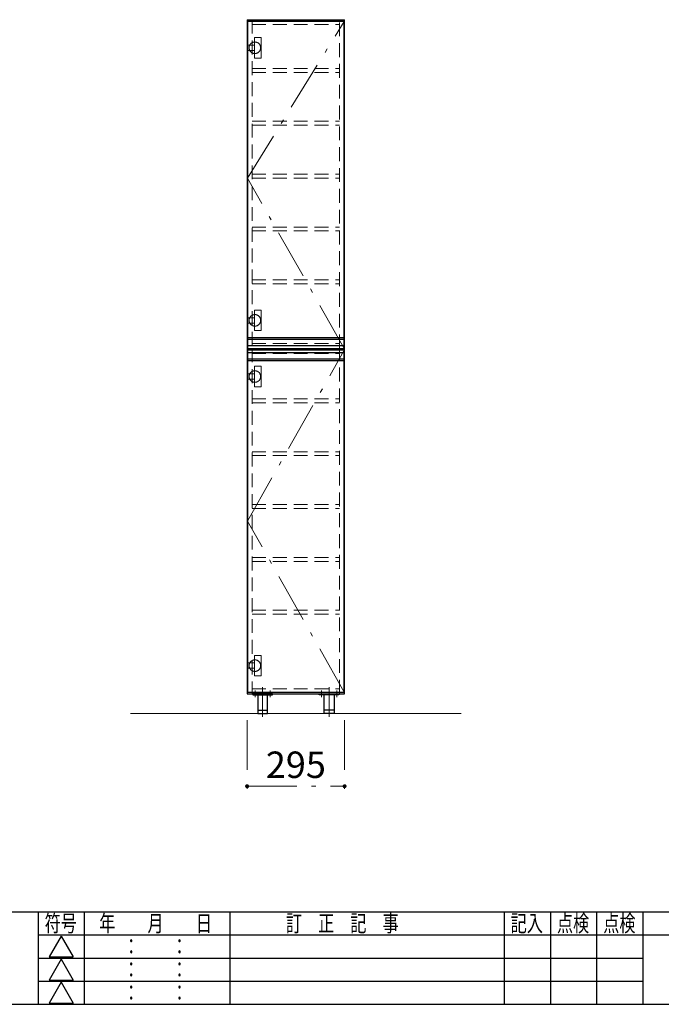
# Model space of a CAD drawing. Units: millimetres. Extents: x 170 to 8070, y 120 to 5600.
# Drawn here: x 2164 to 4106, y 120 to 3100 of the extents above; entities that cross this region are included whole.
import ezdxf

# ---------------------------------------------------------------- set-up
doc = ezdxf.new("R2010")
doc.units = ezdxf.units.MM
doc.header["$LTSCALE"] = 5
doc.linetypes.add('DASHDOT', pattern=[50.5, 30, -9, 2.5, -9])
doc.linetypes.add('HIDDEN', pattern=[12.6, 8.4, -4.2])
doc.layers.add('1', color=7, linetype='Continuous', lineweight=9)
for name, color, linetype, lineweight, true_color in [('11', 8, 'Continuous', 9, 0x808080), ('18', 212, 'Continuous', 9, 0xc000c0), ('7', 150, 'Continuous', 9, 0x0080ff), ('9', 171, 'Continuous', 9, 0x8080ff)]:
    doc.layers.add(name, color=color, linetype=linetype, lineweight=lineweight, true_color=true_color)
doc.styles.get("Standard").update_dxf_attribs({"font": 'txt', "bigfont": 'bigfont'})
doc.styles.add('ＭＳ ゴシック', font='txt')
doc.dimstyles.get("Standard").update_dxf_attribs({"dimtxt": 0.18, "dimasz": 0.18, "dimexe": 0.18, "dimexo": 0.0625, "dimgap": 0.09, "dimtad": 0, "dimtih": 1, "dimtoh": 1, "dimdec": 4, "dimzin": 0, "dimdsep": 46, "dimtxsty": 'Standard', "dimcen": 0.09, "dimadec": 0, "dimazin": 0, "dimtfac": 1, "dimtdec": 4, "dimtofl": 0, "dimtmove": 0, "dimatfit": 3, "dimfxl": 1, "dimtolj": 1, "dimtzin": 0, "dimarcsym": 0})

# ---------------------------------------------------------------- blocks, each defined once
blk = doc.blocks.new('G26')
at = {"layer": '9', "color": 171, "linetype": 'DASHDOT', "lineweight": 9, "true_color": 0x8080ff}
for p, q in [((2853.5, 2028), (2874.5, 2028)), ((2895.5, 2051), (2874.5, 2051)), ((2874.5, 2051), (2874.5, 1989)), ((2895.5, 1989), (2895.5, 2051)), ((2853.5, 2012), (2874.5, 2012)), ((2874.5, 1989), (2895.5, 1989))]:
    blk.add_line(p, q, dxfattribs=at)
blk.add_circle((2876, 2020), 17.5, dxfattribs=at)
blk = doc.blocks.new('G27')
at = {"layer": '9', "color": 171, "linetype": 'DASHDOT', "lineweight": 9, "true_color": 0x8080ff}
for p, q in [((2895.5, 1176), (2874.5, 1176)), ((2874.5, 1176), (2874.5, 1114)), ((2895.5, 1114), (2895.5, 1176)), ((2853.5, 1153), (2874.5, 1153)), ((2853.5, 1137), (2874.5, 1137)), ((2874.5, 1114), (2895.5, 1114))]:
    blk.add_line(p, q, dxfattribs=at)
blk.add_circle((2876, 1145), 17.5, dxfattribs=at)
blk = doc.blocks.new('_DOT')
at = {"color": 0}
blk.add_line((-0.5, 0), (-1, 0), dxfattribs=at)
at = {"color": 0, "const_width": 0.5}
blk.add_lwpolyline([(-0.25, 0, 1), (0.25, 0, 1)], format="xyb", close=True, dxfattribs=at)
blk = doc.blocks.new('Dim22')
at = {"layer": '9', "color": 171, "linetype": 'DASHDOT', "lineweight": 9, "true_color": 0x8080ff}
for p, q in [((2852.5, 980), (2852.5, 760)), ((3147.5, 980), (3147.5, 760)), ((2852.5, 780), (3147.5, 780))]:
    blk.add_line(p, q, dxfattribs=at)
at = {"layer": '9', "color": 171, "linetype": 'DASHDOT', "lineweight": 9, "true_color": 0x8080ff, "xscale": 12, "yscale": 12, "zscale": 12}
for p, rotation in [((2852.5, 780), 179.9999999999998), ((3147.5, 780), 359.9999999999997)]:
    blk.add_blockref('_DOT', p, dxfattribs=dict(at, rotation=rotation))
at = {"layer": '9', "color": 171, "linetype": 'Continuous', "lineweight": 9, "true_color": 0x8080ff, "insert": (3000, 780), "char_height": 80, "width": 1028.571, "attachment_point": 8, "style": 'ＭＳ ゴシック'}
blk.add_mtext('295', dxfattribs=at)
blk = doc.blocks.new('G28')
at = {"layer": '7', "color": 150, "linetype": 'DASHDOT', "lineweight": 9, "true_color": 0x0080ff}
for p, q in [((2895.5, 2221), (2874.5, 2221)), ((2874.5, 2221), (2874.5, 2159)), ((2895.5, 2159), (2895.5, 2221)), ((2853.5, 2198), (2874.5, 2198)), ((2853.5, 2182), (2874.5, 2182)), ((2874.5, 2159), (2895.5, 2159))]:
    blk.add_line(p, q, dxfattribs=at)
blk.add_circle((2876, 2190), 17.5, dxfattribs=at)
blk = doc.blocks.new('G29')
at = {"layer": '7', "color": 150, "linetype": 'DASHDOT', "lineweight": 9, "true_color": 0x0080ff}
for p, q in [((2895.5, 3046), (2874.5, 3046)), ((2874.5, 3046), (2874.5, 2984)), ((2895.5, 2984), (2895.5, 3046)), ((2853.5, 3023), (2874.5, 3023)), ((2853.5, 3007), (2874.5, 3007)), ((2874.5, 2984), (2895.5, 2984))]:
    blk.add_line(p, q, dxfattribs=at)
blk.add_circle((2876, 3015), 17.5, dxfattribs=at)
blk = doc.blocks.new('G30')
at = {"layer": '18', "color": 212, "linetype": 'DASHDOT', "lineweight": 9, "true_color": 0xc000c0}
for p, q in [((2899.5, 1080), (2899.5, 990)), ((2876.5, 1050), (2876.5, 1070)), ((2922.5, 1050), (2922.5, 1070))]:
    blk.add_line(p, q, dxfattribs=at)
at = {"layer": '18', "color": 212, "linetype": 'Continuous', "lineweight": 30, "true_color": 0xc000c0}
for p, q in [((2869.5, 1060), (2869.5, 1057)), ((2929.5, 1060), (2869.5, 1060)), ((2869.5, 1057), (2929.5, 1057)), ((2884.5, 1057), (2884.5, 1000)), ((2914.5, 1000), (2914.5, 1057)), ((2929.5, 1057), (2929.5, 1060)), ((2884.5, 1010), (2914.5, 1010)), ((2884.5, 1000), (2914.5, 1000))]:
    blk.add_line(p, q, dxfattribs=at)
blk = doc.blocks.new('G31')
at = {"layer": '18', "color": 212, "linetype": 'DASHDOT', "lineweight": 9, "true_color": 0xc000c0}
for p, q in [((3100.5, 1080), (3100.5, 990)), ((3077.5, 1050), (3077.5, 1070)), ((3123.5, 1050), (3123.5, 1070))]:
    blk.add_line(p, q, dxfattribs=at)
at = {"layer": '18', "color": 212, "linetype": 'Continuous', "lineweight": 30, "true_color": 0xc000c0}
for p, q in [((3070.5, 1057), (3070.5, 1060)), ((3070.5, 1060), (3130.5, 1060)), ((3130.5, 1057), (3070.5, 1057)), ((3085.5, 1000), (3085.5, 1057)), ((3115.5, 1057), (3115.5, 1000)), ((3130.5, 1060), (3130.5, 1057)), ((3115.5, 1010), (3085.5, 1010)), ((3115.5, 1000), (3085.5, 1000))]:
    blk.add_line(p, q, dxfattribs=at)

msp = doc.modelspace()

# ---------------------------------------------------------------- linework, layer by layer
at = {"layer": '1', "color": 7, "linetype": 'Continuous', "lineweight": 30}
for p, q in [((170, 400), (8070, 400)), ((2220, 400), (2220, 120)), ((2360, 400), (2360, 120)), ((2800, 400), (2800, 120)), ((3630, 400), (3630, 120)), ((3770, 400), (3770, 120)), ((3910, 400), (3910, 120)), ((4050, 400), (4050, 120)), ((2220, 330), (5190, 330)), ((2290, 326.667), (2253.434, 263.333)), ((2290, 326.667), (2326.389, 263.333)), ((2220, 260), (4050, 260)), ((2253.434, 263.333), (2326.389, 263.333)), ((2290, 256.667), (2253.434, 193.333)), ((2290, 256.667), (2326.389, 193.333)), ((2220, 190), (4050, 190)), ((2253.434, 193.333), (2326.389, 193.333)), ((2290, 186.667), (2253.434, 123.333)), ((2290, 186.667), (2326.389, 123.333)), ((170, 120), (8070, 120)), ((2253.434, 123.333), (2326.389, 123.333))]:
    msp.add_line(p, q, dxfattribs=at)
at = {"layer": '11', "color": 8, "linetype": 'Continuous', "lineweight": 9, "true_color": 0x808080}
msp.add_line((3500, 1000), (2500, 1000), dxfattribs=at)
at = {"layer": '7', "color": 150, "linetype": 'Continuous', "lineweight": 30, "true_color": 0x0080ff}
for p, q in [((2852.5, 3100), (2852.5, 2105)), ((2852.5, 3100), (3147.5, 3100)), ((3147.5, 2105), (3147.5, 3100)), ((3146.5, 3095), (2853.5, 3095)), ((2853.5, 3095), (2853.5, 2105)), ((3146.5, 2105), (3146.5, 3095)), ((3146.5, 2137), (2853.5, 2137)), ((3146.5, 2132), (2853.5, 2132)), ((2852.5, 2105), (3147.5, 2105)), ((3146.5, 2113), (2853.5, 2113)), ((2853.5, 2105), (3146.5, 2105))]:
    msp.add_line(p, q, dxfattribs=at)
at = {"layer": '7', "color": 150, "linetype": 'HIDDEN', "lineweight": 9, "true_color": 0x0080ff}
for p, q in [((2867.5, 3100), (2867.5, 2105)), ((3132.5, 2105), (3132.5, 3100)), ((2867.5, 3085), (3132.5, 3085)), ((2867.5, 2952.5), (3132.5, 2952.5)), ((2867.5, 2940.5), (3132.5, 2940.5)), ((2867.5, 2792.5), (3132.5, 2792.5)), ((2867.5, 2780.5), (3132.5, 2780.5)), ((2867.5, 2632.5), (3132.5, 2632.5)), ((2867.5, 2620.5), (3132.5, 2620.5)), ((2867.5, 2472.5), (3132.5, 2472.5)), ((2867.5, 2460.5), (3132.5, 2460.5)), ((2867.5, 2312.5), (3132.5, 2312.5)), ((2867.5, 2300.5), (3132.5, 2300.5)), ((2867.5, 2120), (3132.5, 2120))]:
    msp.add_line(p, q, dxfattribs=at)
at = {"layer": '7', "color": 150, "linetype": 'DASHDOT', "lineweight": 9, "true_color": 0x0080ff}
for p, q in [((2853.5, 2620), (3146.5, 3095)), ((3146.5, 2105), (2853.5, 2620))]:
    msp.add_line(p, q, dxfattribs=at)
at = {"layer": '9', "color": 171, "linetype": 'Continuous', "lineweight": 30, "true_color": 0x8080ff}
for p, q in [((2852.5, 2105), (3147.5, 2105)), ((2852.5, 2105), (2852.5, 1060)), ((3146.5, 2100), (2853.5, 2100)), ((2853.5, 2100), (2853.5, 1065)), ((3146.5, 2092), (2853.5, 2092)), ((3146.5, 1065), (3146.5, 2100)), ((3147.5, 1060), (3147.5, 2105)), ((3146.5, 2073), (2853.5, 2073)), ((3146.5, 2068), (2853.5, 2068)), ((2852.5, 1060), (3147.5, 1060)), ((2853.5, 1065), (3146.5, 1065))]:
    msp.add_line(p, q, dxfattribs=at)
at = {"layer": '9', "color": 171, "linetype": 'DASHDOT', "lineweight": 9, "true_color": 0x8080ff}
for p, q in [((2853.5, 1582.5), (3146.5, 2100)), ((3146.5, 1065), (2853.5, 1582.5))]:
    msp.add_line(p, q, dxfattribs=at)
at = {"layer": '9', "color": 171, "linetype": 'HIDDEN', "lineweight": 9, "true_color": 0x8080ff}
for p, q in [((2867.5, 2105), (2867.5, 1060)), ((2867.5, 2090), (3132.5, 2090)), ((3132.5, 1060), (3132.5, 2105)), ((2867.5, 1952.5), (3132.5, 1952.5)), ((2867.5, 1940.5), (3132.5, 1940.5)), ((2867.5, 1792.5), (3132.5, 1792.5)), ((2867.5, 1780.5), (3132.5, 1780.5)), ((2867.5, 1632.5), (3132.5, 1632.5)), ((2867.5, 1620.5), (3132.5, 1620.5)), ((2867.5, 1472.5), (3132.5, 1472.5)), ((2867.5, 1460.5), (3132.5, 1460.5)), ((2867.5, 1312.5), (3132.5, 1312.5)), ((2867.5, 1300.5), (3132.5, 1300.5)), ((2867.5, 1075), (3132.5, 1075))]:
    msp.add_line(p, q, dxfattribs=at)

# ---------------------------------------------------------------- block references
for name in ['G29', 'G28', 'G26', 'G27', 'G30', 'G31']:
    msp.add_blockref(name, (0, 0))

# ---------------------------------------------------------------- texts
at = {"layer": '1', "color": 7, "linetype": 'Continuous', "lineweight": 9, "char_height": 50, "attachment_point": 7}
for s, insert, width in [('{\\fＭＳ ゴシック;\\W0.714286;符号}', (2240, 340), 123.84434), ('{\\fＭＳ ゴシック;\\W0.714286;年\u3000\u3000月\u3000\u3000日\u3000}', (2405, 340), 522.56021), ('{\\fＭＳ ゴシック;\\W0.714286;訂\u3000正\u3000記\u3000事}', (2970, 340), 453.23375), ('{\\fＭＳ ゴシック;\\W0.714286;記入}', (3650, 340), 123.84434), ('{\\fＭＳ ゴシック;\\W0.714286;点検}', (3790, 340), 123.54005), ('{\\fＭＳ ゴシック;\\W0.714286;点検}', (3930, 340), 123.54005), ('{\\fＭＳ ゴシック;\\W0.714286;\u3000\u3000：\u3000\u3000：}', (2380, 270), 364.63586), ('{\\fＭＳ ゴシック;\\W0.714286;\u3000\u3000：\u3000\u3000：}', (2380, 200), 364.63586), ('{\\fＭＳ ゴシック;\\W0.714286;\u3000\u3000：\u3000\u3000：}', (2380, 130), 364.63586)]:
    msp.add_mtext(s, dxfattribs=dict(at, insert=insert, width=width))

# ---------------------------------------------------------------- dimensions: what is measured, and where the dimension line sits
at = {"layer": '9', "color": 171, "linetype": 'DASHDOT', "lineweight": 9, "true_color": 0x8080ff}
dim = msp.add_linear_dim(base=(3147.5, 780), p1=(2852.5, 1000), p2=(3147.5, 1000), dimstyle='Standard', override={"dimscale": 1, "dimtxt": 80, "dimasz": 12, "dimexe": 20, "dimexo": 20, "dimgap": 0, "dimtad": 1, "dimtih": 0, "dimtoh": 0, "dimdec": 2, "dimzin": 8, "dimtxsty": 'ＭＳ ゴシック', "dimblk1": 'DOT', "dimblk2": 'DOT', "dimsah": 1, "dimse1": 0, "dimse2": 0, "dimtix": 0, "dimtofl": 1, "dimtmove": 1, "dimatfit": 2, "dimtzin": 8}, dxfattribs=at)
dim.commit()
dim.dimension.update_dxf_attribs({"geometry": 'Dim22', "text_midpoint": (3000, 780), "dimtype": 160, "text_rotation": 360})

doc.saveas('drawing.dxf')
